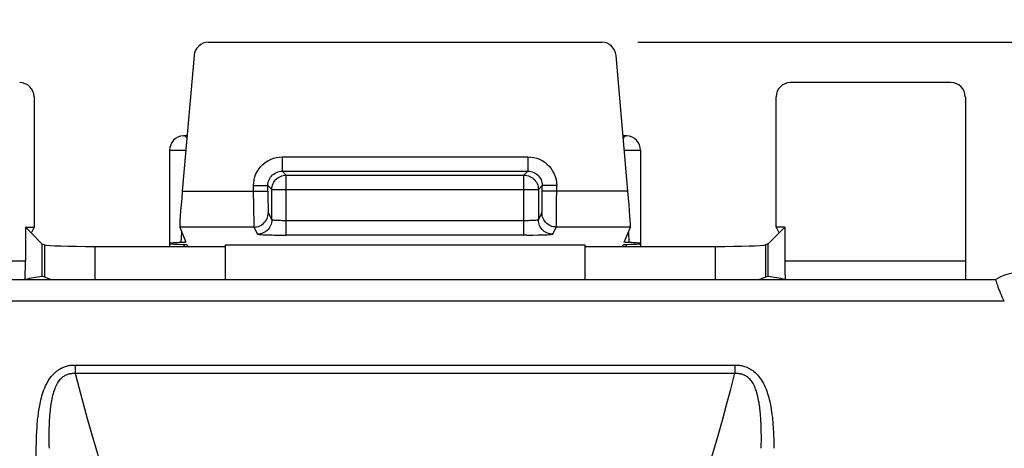
# Model space of a CAD drawing. Units: millimetres. Extents: x -73 to 34, y -25 to 40.
# Drawn here: x 6 to 19, y 19 to 25 of the extents above; entities that cross this region are included whole.
import ezdxf

# ---------------------------------------------------------------- set-up
doc = ezdxf.new("R2010")
doc.units = ezdxf.units.MM
doc.header["$LTSCALE"] = 23.1
doc.layers.get('0').update_dxf_attribs({"linetype": 'CONTINUOUS'})
for name, color, linetype in [('ASSI', 7, 'CONTINUOUS'), ('DRAFT', 7, 'CONTINUOUS'), ('RACCORDO', 7, 'CONTINUOUS')]:
    doc.layers.add(name, color=color, linetype=linetype)
doc.styles.get("Standard").update_dxf_attribs({"font": 'txt', "width": 0.8})
doc.dimstyles.new('DIMSTYLE_1', dxfattribs={"dimtxt": 3, "dimasz": 3, "dimexe": 1.5, "dimexo": 0.5, "dimgap": 0.75, "dimtad": 1, "dimtxsty": 'STANDARD', "dimblk": '_FILLED', "dimblk1": '_FILLED', "dimblk2": '_FILLED', "dimcen": 0.09, "dimazin": 2, "dimtfac": 1, "dimtofl": 0, "dimtmove": 0, "dimatfit": 3, "dimldrblk": '_FILLED', "dimfxl": 1, "dimtolj": 1, "dimarcsym": 0})

# ---------------------------------------------------------------- blocks, each defined once
blk = doc.blocks.new('_FILLED')
at = {"color": 0, "linetype": 'BYBLOCK'}
blk.add_solid([(0, 0), (-1, 0.3167), (-1, -0.3167)], dxfattribs=at)
blk = doc.blocks.new('*D2')
at = {"color": 7, "linetype": 'CONTINUOUS'}
for p, q in [((14.235, 24.55), (33.564, 24.55)), ((32.064, 24.55), (32.064, 0)), ((32.064, -24.55), (32.064, 0)), ((14.235, -24.55), (33.564, -24.55))]:
    blk.add_line(p, q, dxfattribs=at)
at = {"color": 7, "linetype": 'CONTINUOUS', "xscale": 3, "yscale": 3, "zscale": 3}
for p, rotation in [((32.064, 24.55), 90), ((32.064, -24.55), 270)]:
    blk.add_blockref('_FILLED', p, dxfattribs=dict(at, rotation=rotation))
at = {"color": 7, "linetype": 'CONTINUOUS', "insert": (28.314, 0), "char_height": 3, "width": 12.21429, "attachment_point": 2, "rotation": 90, "line_spacing_factor": 0.9}
blk.add_mtext('{\\ftxt;\\W0.0001;\\H0.0001;\\~}{\\ftxt;\\W2.7142857143;\\H3.0; }{\\ftxt;\\W0.0001;\\H0.0001;\\~}', dxfattribs=at)
blk = doc.blocks.new('*D3')
at = {"color": 7, "linetype": 'CONTINUOUS'}
for p, q in [((-22.595, 18.154), (-22.595, 37.95)), ((22.1, 14.818), (22.1, 37.95)), ((-22.595, 36.45), (-0.248, 36.45)), ((22.1, 36.45), (-0.248, 36.45))]:
    blk.add_line(p, q, dxfattribs=at)
at = {"color": 7, "linetype": 'CONTINUOUS', "xscale": 3, "yscale": 3, "zscale": 3, "rotation": 180}
blk.add_blockref('_FILLED', (-22.595, 36.45), dxfattribs=at)
at = {"color": 7, "linetype": 'CONTINUOUS', "xscale": 3, "yscale": 3, "zscale": 3}
blk.add_blockref('_FILLED', (22.1, 36.45), dxfattribs=at)
at = {"color": 7, "linetype": 'CONTINUOUS', "insert": (-0.248, 40.2), "char_height": 3, "width": 13.17857, "attachment_point": 2, "line_spacing_factor": 0.9}
blk.add_mtext('{\\ftxt;\\W0.0001;\\H0.0001;\\~}{\\ftxt;\\W2.9285714286;\\H3.0; }{\\ftxt;\\W0.0001;\\H0.0001;\\~}', dxfattribs=at)

msp = doc.modelspace()

# ---------------------------------------------------------------- linework, layer by layer
at = {"color": 7, "linetype": 'CONTINUOUS'}
for p, q in [((18.591, 23.991), (16.36, 23.991)), ((5.84, 23.791), (5.84, 21.98)), ((16.16, 21.98), (16.16, 23.791)), ((5.72, 21.98), (5.795, 21.905)), ((5.72, 21.98), (5.84, 21.98)), ((5.84, 21.98), (5.803, 21.907)), ((16.28, 21.98), (16.16, 21.98)), ((16.16, 21.98), (16.197, 21.907)), ((16.28, 21.98), (16.205, 21.905))]:
    msp.add_line(p, q, dxfattribs=at)
for centre, major_axis in [((5.64, 23.791), (0.141, 0.141)), ((16.36, 23.791), (-0.141, 0.141)), ((18.591, 23.791), (0.141, 0.141))]:
    msp.add_ellipse(centre, major_axis=major_axis, ratio=0.999695, start_param=-0.785246, end_param=0.785246, dxfattribs=at)
at = {"layer": 'ASSI', "color": 7, "linetype": 'CONTINUOUS'}
for p, q in [((8.265, 24.55), (13.735, 24.55)), ((7.725, 23.05), (7.725, 21.711)), ((14.275, 23.05), (14.275, 21.711)), ((5.95, 21.75), (5.795, 21.905)), ((16.205, 21.905), (16.05, 21.75)), ((5.95, 21.75), (5.99, 21.734)), ((6.688, 21.711), (8.5, 21.711)), ((7.966, 21.736), (7.967, 21.735)), ((7.967, 21.735), (7.977, 21.711)), ((8.5, 21.25), (8.5, 21.735)), ((13.5, 21.735), (13.5, 21.25)), ((13.5, 21.711), (15.312, 21.711)), ((14.023, 21.711), (14.033, 21.735)), ((16.05, 21.75), (16.01, 21.734))]:
    msp.add_line(p, q, dxfattribs=at)
at = {"layer": 'ASSI', "color": 250, "linetype": 'CONTINUOUS'}
for p, q in [((7.725, 23.05), (7.951, 23.05)), ((14.049, 23.05), (14.275, 23.05)), ((9.292, 22.958), (9.292, 22.758)), ((9.292, 22.958), (12.708, 22.958)), ((12.708, 22.958), (12.708, 22.758)), ((9.292, 22.758), (12.708, 22.758)), ((9.292, 22.758), (9.347, 22.703)), ((12.708, 22.758), (12.653, 22.703)), ((9.347, 21.869), (9.347, 22.703)), ((9.347, 22.703), (12.653, 22.703)), ((12.653, 21.869), (12.653, 22.703)), ((8.892, 22.558), (9.092, 22.558)), ((9.092, 22.558), (9.147, 22.503)), ((9.147, 22.082), (9.147, 22.503)), ((9.147, 22.503), (12.853, 22.503)), ((12.908, 22.558), (12.853, 22.503)), ((12.853, 22.503), (12.853, 22.082)), ((13.108, 22.558), (12.908, 22.558)), ((12.674, 22.069), (9.347, 22.069)), ((7.887, 21.766), (7.895, 21.909)), ((9.264, 21.869), (9.347, 21.869)), ((12.695, 21.869), (9.347, 21.869)), ((12.695, 21.869), (12.775, 21.869)), ((12.775, 21.869), (12.851, 21.871)), ((14.105, 21.906), (14.113, 21.766)), ((7.927, 21.715), (7.928, 21.739)), ((8.5, 21.735), (13.5, 21.735)), ((14.072, 21.737), (14.074, 21.711))]:
    msp.add_line(p, q, dxfattribs=at)
at = {"layer": 'ASSI', "color": 7, "linetype": 'CONTINUOUS'}
for points in [[(7.916, 23.25), (7.936, 23.252), (7.96, 23.257), (7.969, 23.26)], [(14.031, 23.26), (14.041, 23.256), (14.064, 23.252), (14.084, 23.25)], [(7.9, 21.767), (7.853, 21.765), (7.824, 21.764), (7.798, 21.762), (7.776, 21.761), (7.757, 21.759), (7.743, 21.758), (7.732, 21.756), (7.727, 21.755), (7.725, 21.753)], [(7.725, 21.753), (7.725, 21.753), (7.728, 21.751), (7.735, 21.75), (7.747, 21.748), (7.763, 21.747), (7.783, 21.745), (7.806, 21.744), (7.833, 21.742), (7.864, 21.741)], [(7.864, 21.741), (7.912, 21.74), (7.924, 21.739), (7.935, 21.739), (7.945, 21.738), (7.953, 21.737), (7.959, 21.737), (7.963, 21.736), (7.966, 21.736)], [(7.952, 21.772), (7.952, 21.771), (7.949, 21.77), (7.945, 21.77), (7.939, 21.769), (7.932, 21.768), (7.923, 21.768), (7.912, 21.767), (7.9, 21.767)], [(14.033, 21.735), (14.034, 21.736), (14.037, 21.736), (14.041, 21.737), (14.047, 21.737), (14.055, 21.738), (14.065, 21.739), (14.076, 21.739), (14.088, 21.74)], [(14.147, 21.765), (14.1, 21.767), (14.088, 21.767), (14.077, 21.768), (14.068, 21.768), (14.061, 21.769), (14.055, 21.77), (14.051, 21.77), (14.048, 21.771), (14.048, 21.772)], [(14.088, 21.74), (14.136, 21.741), (14.167, 21.742), (14.194, 21.744), (14.217, 21.745), (14.237, 21.747), (14.253, 21.748), (14.265, 21.75), (14.272, 21.751), (14.275, 21.753), (14.275, 21.753)], [(14.275, 21.753), (14.273, 21.755), (14.268, 21.756), (14.257, 21.758), (14.243, 21.759), (14.224, 21.761), (14.202, 21.762), (14.176, 21.764), (14.147, 21.765)]]:
    msp.add_lwpolyline(points, dxfattribs=at)
at = {"layer": 'ASSI', "color": 250, "linetype": 'CONTINUOUS'}
for points in [[(7.965, 23.215), (7.965, 23.217), (7.963, 23.221), (7.961, 23.225), (7.959, 23.228), (7.957, 23.231), (7.955, 23.233), (7.953, 23.236), (7.951, 23.238), (7.949, 23.24), (7.947, 23.241), (7.944, 23.243), (7.942, 23.244), (7.939, 23.245), (7.937, 23.246), (7.934, 23.247), (7.932, 23.247), (7.93, 23.248), (7.927, 23.248), (7.925, 23.249), (7.923, 23.249), (7.922, 23.249), (7.92, 23.249), (7.919, 23.25), (7.918, 23.25), (7.917, 23.25), (7.916, 23.25)], [(14.081, 23.25), (14.08, 23.249), (14.078, 23.249), (14.076, 23.249), (14.074, 23.249), (14.072, 23.248), (14.069, 23.248), (14.066, 23.247), (14.063, 23.246), (14.06, 23.245), (14.057, 23.243), (14.053, 23.241), (14.05, 23.239), (14.046, 23.236), (14.043, 23.232), (14.04, 23.227), (14.037, 23.221), (14.035, 23.215)], [(14.084, 23.25), (14.084, 23.25), (14.083, 23.25), (14.081, 23.25)], [(8.892, 22.558), (8.895, 22.6), (8.901, 22.641), (8.912, 22.68), (8.926, 22.719), (8.945, 22.756), (8.967, 22.791), (8.993, 22.823), (9.022, 22.853), (9.054, 22.879), (9.09, 22.902), (9.128, 22.922), (9.168, 22.938), (9.208, 22.949), (9.249, 22.955), (9.292, 22.958)], [(12.708, 22.958), (12.75, 22.955), (12.791, 22.949), (12.83, 22.938), (12.869, 22.924), (12.906, 22.905), (12.941, 22.883), (12.973, 22.857), (13.003, 22.828), (13.029, 22.796), (13.052, 22.76), (13.072, 22.722), (13.088, 22.682), (13.099, 22.642), (13.105, 22.601), (13.108, 22.558)], [(9.092, 22.558), (9.093, 22.578), (9.097, 22.599), (9.102, 22.619), (9.109, 22.638), (9.119, 22.657), (9.13, 22.674), (9.143, 22.69), (9.157, 22.705), (9.173, 22.718), (9.191, 22.73), (9.21, 22.74), (9.23, 22.748), (9.25, 22.753), (9.271, 22.757), (9.292, 22.758)], [(12.708, 22.758), (12.728, 22.757), (12.749, 22.753), (12.769, 22.748), (12.788, 22.741), (12.807, 22.731), (12.824, 22.72), (12.84, 22.707), (12.855, 22.693), (12.868, 22.677), (12.88, 22.659), (12.89, 22.64), (12.898, 22.62), (12.903, 22.6), (12.907, 22.579), (12.908, 22.558)], [(9.147, 22.503), (9.148, 22.524), (9.151, 22.545), (9.156, 22.565), (9.164, 22.585), (9.173, 22.603), (9.185, 22.621), (9.198, 22.637), (9.213, 22.652), (9.229, 22.665), (9.247, 22.677), (9.265, 22.686), (9.285, 22.694), (9.305, 22.699), (9.326, 22.702), (9.347, 22.703)], [(12.653, 22.703), (12.674, 22.702), (12.695, 22.699), (12.715, 22.694), (12.735, 22.686), (12.753, 22.677), (12.771, 22.665), (12.787, 22.652), (12.802, 22.637), (12.815, 22.621), (12.827, 22.603), (12.836, 22.585), (12.844, 22.565), (12.849, 22.545), (12.852, 22.524), (12.853, 22.503)], [(9.147, 22.082), (9.145, 22.062), (9.142, 22.041), (9.137, 22.021), (9.129, 22.001), (9.12, 21.983), (9.108, 21.965), (9.095, 21.949), (9.08, 21.934), (9.064, 21.921), (9.047, 21.909), (9.028, 21.9), (9.008, 21.892), (8.988, 21.887), (8.967, 21.884), (8.947, 21.883)], [(9.347, 22.069), (9.326, 22.069), (9.306, 22.069), (9.286, 22.069), (9.266, 22.07), (9.248, 22.071), (9.23, 22.071), (9.214, 22.072), (9.199, 22.073), (9.186, 22.074), (9.174, 22.076), (9.165, 22.077), (9.157, 22.078), (9.152, 22.08), (9.148, 22.081), (9.147, 22.082)], [(12.853, 22.082), (12.852, 22.081), (12.848, 22.08), (12.843, 22.078), (12.835, 22.077), (12.826, 22.076), (12.814, 22.074), (12.801, 22.073), (12.786, 22.072), (12.77, 22.071), (12.752, 22.071), (12.734, 22.07), (12.714, 22.069), (12.694, 22.069), (12.674, 22.069)], [(13.053, 21.883), (13.033, 21.884), (13.012, 21.887), (12.992, 21.892), (12.972, 21.9), (12.953, 21.909), (12.936, 21.921), (12.92, 21.934), (12.905, 21.949), (12.892, 21.965), (12.88, 21.983), (12.871, 22.001), (12.863, 22.021), (12.858, 22.041), (12.855, 22.062), (12.853, 22.082)], [(8.947, 21.883), (8.95, 21.881), (8.957, 21.88), (8.968, 21.878), (8.983, 21.877), (9.002, 21.876), (9.025, 21.874), (9.052, 21.873), (9.081, 21.872), (9.114, 21.871), (9.149, 21.871), (9.186, 21.87), (9.264, 21.869)], [(12.851, 21.871), (12.886, 21.871), (12.919, 21.872), (12.948, 21.873), (12.975, 21.874), (12.998, 21.876), (13.017, 21.877), (13.032, 21.878), (13.043, 21.88), (13.05, 21.881), (13.053, 21.883)]]:
    msp.add_lwpolyline(points, dxfattribs=at)
at = {"layer": 'ASSI', "color": 7, "linetype": 'CONTINUOUS'}
for centre, start, end in [((7.925, 23.05), 92.5173, 180), ((14.075, 23.05), 0, 87.4827)]:
    msp.add_arc(centre, 0.2, start, end, dxfattribs=at)
for centre, major_axis, ratio, start_param, end_param in [((8.265, 24.35), (0.2, 0), 0.999847, 1.570796, 3.05434), ((13.735, 24.35), (0.2, 0), 0.999847, 0.087253, 1.570796), ((5.603, 21.907), (0.2, 0), 0.034921, -0.291505, -0.017453), ((16.397, 21.907), (0.2, 0), 0.034921, -3.124139, -2.850088), ((6.688, 21.736), (0.7, 0), 0.034921, -3.054326, -1.570796), ((15.312, 21.736), (0.7, 0), 0.034921, -1.570796, -0.087266)]:
    msp.add_ellipse(centre, major_axis=major_axis, ratio=ratio, start_param=start_param, end_param=end_param, dxfattribs=at)
at = {"layer": 'DRAFT', "color": 7, "linetype": 'CONTINUOUS'}
for p, q in [((5.95, 21.75), (5.95, 21.292)), ((16.05, 21.292), (16.05, 21.75))]:
    msp.add_line(p, q, dxfattribs=at)
at = {"layer": 'DRAFT', "color": 250, "linetype": 'CONTINUOUS'}
for p, q in [((5.99, 21.283), (5.99, 21.734)), ((6.688, 21.25), (6.688, 21.711)), ((15.312, 21.711), (15.312, 21.25)), ((16.01, 21.734), (16.01, 21.283))]:
    msp.add_line(p, q, dxfattribs=at)
at = {"layer": 'DRAFT', "color": 7, "linetype": 'CONTINUOUS'}
for points in [[(6.075, 21.25), (6.072, 21.252), (6.047, 21.262), (6.026, 21.271), (6.01, 21.277), (5.998, 21.281), (5.99, 21.283)], [(16.01, 21.283), (16.002, 21.281), (15.99, 21.277), (15.974, 21.271), (15.953, 21.262), (15.928, 21.252), (15.925, 21.25)]]:
    msp.add_lwpolyline(points, dxfattribs=at)
for centre, start_param, end_param in [((5.476, 19), 1.353514, 1.370791), ((16.524, 19), 1.770802, 1.788079)]:
    msp.add_ellipse(centre, major_axis=(2.386, 0), ratio=0.979895, start_param=start_param, end_param=end_param, dxfattribs=at)
at = {"layer": 'RACCORDO', "color": 7, "linetype": 'CONTINUOUS'}
for p, q in [((8.066, 24.367), (7.901, 22.481)), ((14.099, 22.481), (13.934, 24.367)), ((18.791, 23.791), (18.791, 21.511)), ((5.72, 21.98), (5.72, 21.511)), ((7.866, 21.981), (7.952, 21.772)), ((14.048, 21.772), (14.134, 21.981)), ((16.28, 21.98), (16.28, 21.511)), ((2.786, 21.25), (19.214, 21.25))]:
    msp.add_line(p, q, dxfattribs=at)
at = {"layer": 'RACCORDO', "color": 250, "linetype": 'CONTINUOUS'}
for p, q in [((7.901, 22.481), (9.092, 22.481)), ((8.892, 22.379), (8.892, 22.558)), ((9.092, 22.481), (9.092, 22.558)), ((9.092, 22.481), (9.093, 22.39)), ((12.908, 22.419), (12.908, 22.558)), ((14.099, 22.481), (12.908, 22.481)), ((13.107, 22.282), (13.108, 22.558)), ((8.892, 22.379), (8.893, 22.192)), ((9.093, 22.39), (9.093, 22.334)), ((9.093, 22.334), (9.094, 22.284)), ((12.906, 22.284), (12.907, 22.334)), ((12.907, 22.334), (12.908, 22.419)), ((8.893, 22.192), (8.894, 22.082)), ((9.094, 22.284), (9.094, 22.242)), ((13.106, 22.152), (13.107, 22.282)), ((8.894, 22.082), (8.895, 22.029)), ((9.097, 22.181), (9.147, 22.082)), ((12.853, 22.082), (12.903, 22.181)), ((13.106, 22.082), (13.106, 22.152)), ((8.897, 21.981), (7.866, 21.981)), ((8.897, 21.981), (8.947, 21.883)), ((13.053, 21.883), (13.103, 21.981)), ((14.134, 21.981), (13.103, 21.981)), ((2.759, 21.511), (5.72, 21.511)), ((16.28, 21.511), (18.791, 21.511)), ((19.333, 20.95), (2.667, 20.95)), ((6.413, 20.063), (6.413, 19.948)), ((6.413, 20.063), (15.587, 20.063)), ((15.587, 20.063), (15.587, 19.948)), ((6.413, 19.948), (15.587, 19.948)), ((5.879, 19.152), (5.881, 19.182)), ((6.051, 19.156), (6.052, 19.187)), ((6.052, 19.187), (6.053, 19.218)), ((15.945, 19.262), (15.946, 19.231)), ((15.946, 19.231), (15.947, 19.201)), ((15.947, 19.201), (15.948, 19.173)), ((15.948, 19.173), (15.949, 19.146)), ((16.116, 19.229), (16.118, 19.198)), ((16.118, 19.198), (16.12, 19.17)), ((5.873, 19.013), (5.874, 19.046)), ((5.874, 19.046), (5.875, 19.07)), ((5.875, 19.07), (5.876, 19.095)), ((5.876, 19.095), (5.877, 19.123)), ((5.877, 19.123), (5.879, 19.152)), ((6.05, 19.101), (6.051, 19.128)), ((6.05, 19.063), (6.05, 19.101)), ((6.05, 19.04), (6.05, 19.063)), ((6.05, 18.998), (6.05, 19.04)), ((6.051, 19.128), (6.051, 19.156)), ((15.949, 19.146), (15.949, 19.121)), ((15.949, 19.121), (15.95, 19.086)), ((15.95, 19.044), (15.95, 18.997)), ((16.12, 19.17), (16.122, 19.143)), ((16.122, 19.143), (16.123, 19.118)), ((16.123, 19.118), (16.124, 19.094)), ((16.124, 19.094), (16.125, 19.071)), ((16.125, 19.071), (16.126, 19.04)), ((16.126, 19.04), (16.127, 19.011)), ((5.871, 18.934), (5.872, 18.953)), ((5.871, 18.914), (5.871, 18.934)), ((5.871, 10.323), (5.871, 18.914)), ((5.872, 18.982), (5.873, 19.013)), ((5.872, 18.953), (5.872, 18.982)), ((6.051, 18.969), (6.05, 18.998)), ((16.127, 19.011), (16.128, 18.983)), ((16.128, 18.983), (16.128, 18.954)), ((16.128, 18.954), (16.129, 18.934))]:
    msp.add_line(p, q, dxfattribs=at)
for points in [[(9.094, 22.242), (9.095, 22.224), (9.095, 22.21), (9.096, 22.198), (9.096, 22.189), (9.097, 22.184), (9.097, 22.181)], [(12.903, 22.181), (12.903, 22.184), (12.904, 22.189), (12.904, 22.198), (12.905, 22.21), (12.905, 22.224), (12.906, 22.242), (12.906, 22.284)], [(8.897, 21.981), (8.918, 21.982), (8.939, 21.985), (8.959, 21.991), (8.979, 21.998), (8.997, 22.008), (9.015, 22.019), (9.031, 22.032), (9.046, 22.047), (9.059, 22.063), (9.071, 22.081), (9.08, 22.1), (9.088, 22.119), (9.093, 22.139), (9.096, 22.16), (9.097, 22.181)], [(13.103, 21.981), (13.082, 21.982), (13.061, 21.985), (13.041, 21.991), (13.021, 21.998), (13.003, 22.008), (12.985, 22.019), (12.969, 22.032), (12.954, 22.047), (12.941, 22.063), (12.929, 22.081), (12.92, 22.1), (12.912, 22.119), (12.907, 22.139), (12.904, 22.16), (12.903, 22.181)], [(13.103, 21.981), (13.103, 21.985), (13.104, 21.995), (13.104, 22.01), (13.105, 22.029), (13.106, 22.082)], [(8.895, 22.029), (8.896, 22.01), (8.896, 21.995), (8.897, 21.985), (8.897, 21.981)], [(5.881, 19.182), (5.883, 19.215), (5.884, 19.232), (5.885, 19.249), (5.887, 19.267), (5.889, 19.285), (5.89, 19.304), (5.892, 19.323), (5.895, 19.343), (5.897, 19.364), (5.9, 19.385), (5.903, 19.407), (5.906, 19.429), (5.91, 19.452), (5.914, 19.476), (5.918, 19.5), (5.923, 19.525), (5.929, 19.551), (5.935, 19.578), (5.942, 19.606), (5.95, 19.634), (5.958, 19.662), (5.968, 19.691), (5.978, 19.719), (5.989, 19.746), (6.001, 19.772), (6.013, 19.797), (6.025, 19.821), (6.038, 19.843), (6.052, 19.864), (6.065, 19.883), (6.08, 19.902), (6.094, 19.919), (6.109, 19.935), (6.124, 19.95), (6.139, 19.964), (6.154, 19.977), (6.17, 19.988), (6.185, 19.999), (6.201, 20.008), (6.216, 20.017), (6.232, 20.024), (6.247, 20.031), (6.262, 20.037), (6.276, 20.042), (6.29, 20.047), (6.305, 20.05), (6.319, 20.054), (6.333, 20.056), (6.348, 20.059), (6.363, 20.061), (6.379, 20.062), (6.396, 20.063), (6.413, 20.063)], [(15.587, 20.063), (15.599, 20.063), (15.612, 20.063), (15.624, 20.062), (15.637, 20.061), (15.65, 20.059), (15.664, 20.057), (15.678, 20.054), (15.692, 20.051), (15.707, 20.047), (15.722, 20.043), (15.737, 20.037), (15.753, 20.031), (15.769, 20.024), (15.785, 20.016), (15.802, 20.007), (15.818, 19.996), (15.835, 19.985), (15.851, 19.972), (15.867, 19.959), (15.883, 19.944), (15.899, 19.927), (15.914, 19.91), (15.929, 19.891), (15.943, 19.871), (15.957, 19.85), (15.971, 19.827), (15.984, 19.804), (15.996, 19.779), (16.008, 19.753), (16.019, 19.726), (16.03, 19.698), (16.039, 19.669), (16.048, 19.641), (16.056, 19.612), (16.064, 19.584), (16.07, 19.557), (16.076, 19.531), (16.081, 19.505), (16.086, 19.481), (16.09, 19.457), (16.093, 19.434), (16.096, 19.412), (16.099, 19.391), (16.102, 19.371), (16.104, 19.351), (16.107, 19.332), (16.109, 19.313), (16.11, 19.295), (16.112, 19.278), (16.114, 19.261), (16.115, 19.245), (16.116, 19.229)], [(6.053, 19.218), (6.054, 19.252), (6.055, 19.269), (6.056, 19.287), (6.057, 19.306), (6.058, 19.324), (6.06, 19.344), (6.061, 19.364), (6.063, 19.384), (6.065, 19.405), (6.067, 19.426), (6.069, 19.448), (6.072, 19.471), (6.075, 19.494), (6.079, 19.518), (6.082, 19.542), (6.087, 19.567), (6.092, 19.592), (6.097, 19.618), (6.103, 19.643), (6.11, 19.668), (6.117, 19.692), (6.124, 19.715), (6.132, 19.736), (6.14, 19.756), (6.149, 19.775), (6.158, 19.793), (6.167, 19.809), (6.176, 19.825), (6.186, 19.839), (6.195, 19.852), (6.205, 19.864), (6.216, 19.875), (6.226, 19.886), (6.237, 19.895), (6.247, 19.903), (6.258, 19.91), (6.269, 19.917), (6.279, 19.923), (6.29, 19.928), (6.301, 19.932), (6.311, 19.936), (6.321, 19.939), (6.332, 19.942), (6.342, 19.944), (6.353, 19.946), (6.364, 19.947), (6.375, 19.948), (6.387, 19.948), (6.4, 19.949), (6.413, 19.948)], [(6.413, 19.948), (6.468, 19.736), (6.523, 19.526), (6.58, 19.318), (6.639, 19.112), (6.698, 18.907), (6.759, 18.704), (6.821, 18.503), (6.884, 18.303), (6.949, 18.106)], [(15.051, 18.106), (15.112, 18.293), (15.173, 18.485), (15.234, 18.681), (15.294, 18.881), (15.354, 19.085), (15.413, 19.294), (15.471, 19.507), (15.529, 19.725), (15.587, 19.948)], [(15.587, 19.948), (15.596, 19.949), (15.606, 19.949), (15.615, 19.948), (15.625, 19.948), (15.635, 19.947), (15.645, 19.946), (15.655, 19.944), (15.666, 19.942), (15.677, 19.94), (15.688, 19.936), (15.699, 19.932), (15.71, 19.928), (15.721, 19.922), (15.733, 19.916), (15.744, 19.909), (15.755, 19.901), (15.766, 19.892), (15.778, 19.882), (15.788, 19.871), (15.799, 19.859), (15.81, 19.846), (15.82, 19.831), (15.83, 19.816), (15.839, 19.799), (15.848, 19.781), (15.857, 19.762), (15.865, 19.742), (15.873, 19.721), (15.881, 19.698), (15.888, 19.674), (15.895, 19.65), (15.901, 19.624), (15.907, 19.599), (15.912, 19.573), (15.917, 19.548), (15.921, 19.523), (15.924, 19.499), (15.927, 19.476), (15.93, 19.453), (15.933, 19.431), (15.935, 19.41), (15.937, 19.389), (15.938, 19.37), (15.94, 19.35), (15.941, 19.332), (15.942, 19.314), (15.943, 19.296), (15.944, 19.279), (15.945, 19.262)], [(15.95, 19.086), (15.95, 19.054), (15.95, 19.044)], [(6.054, 18.905), (6.053, 18.914), (6.052, 18.923), (6.052, 18.932), (6.051, 18.941), (6.051, 18.95), (6.051, 18.959), (6.051, 18.969)], [(15.95, 18.997), (15.949, 18.969), (15.949, 18.96), (15.949, 18.951), (15.949, 18.941), (15.948, 18.932), (15.948, 18.923), (15.947, 18.914), (15.946, 18.905)], [(16.129, 18.934), (16.129, 18.914), (16.129, 18.905)]]:
    msp.add_lwpolyline(points, dxfattribs=at)
at = {"layer": 'RACCORDO', "color": 7, "linetype": 'CONTINUOUS'}
for points in [[(19.223, 21.222), (19.216, 21.243), (19.214, 21.248), (19.214, 21.25)], [(19.333, 20.95), (19.318, 20.978), (19.305, 21.007), (19.292, 21.036), (19.28, 21.064), (19.269, 21.092), (19.258, 21.119), (19.249, 21.145), (19.241, 21.168), (19.234, 21.189), (19.228, 21.207), (19.223, 21.222)]]:
    msp.add_lwpolyline(points, dxfattribs=at)
msp.add_arc((19.5, 20.84), 0.5, 55.0848, 124.9152, dxfattribs=at)
for centre, major_axis, ratio, start_param, end_param in [((7.91, 22.481), (0.044, 0.5), 0.017389, -4.710867, -3.174977), ((14.09, 22.481), (-0.044, 0.5), 0.017389, -3.108208, -1.572318), ((5.709, 21.511), (0, 0.3), 0.034921, -2.609272, -1.570796), ((16.291, 21.511), (0, 0.3), 0.034921, -4.712389, -3.673913), ((18.797, 21.511), (0, 0.3), 0.017455, -4.712389, -3.655393), ((6.337, 19), (2.674, 0), 0.866113, 1.715812, 1.805579), ((15.663, 19), (2.674, 0), 0.866113, 1.336014, 1.425781)]:
    msp.add_ellipse(centre, major_axis=major_axis, ratio=ratio, start_param=start_param, end_param=end_param, dxfattribs=at)

# ---------------------------------------------------------------- dimensions: what is measured, and where the dimension line sits
at = {"color": 7, "linetype": 'CONTINUOUS'}
for base, p1, p2, angle, text, picture, middle in [((-22.595, 36.45), (22.1, 14.318), (-22.595, 17.654), 180, '{\\ftxt;\\W0.0001;\\H0.0001;\\~}{\\ftxt;\\W2.9285714286;\\H3.0; }{\\ftxt;\\W0.0001;\\H0.0001;\\~}', '*D3', (-0.676, 36.45)), ((32.064, -24.55), (13.735, 24.55), (13.735, -24.55), 270, '{\\ftxt;\\W0.0001;\\H0.0001;\\~}{\\ftxt;\\W2.7142857143;\\H3.0; }{\\ftxt;\\W0.0001;\\H0.0001;\\~}', '*D2', (32.064, -0.429))]:
    dim = msp.add_linear_dim(base=base, p1=p1, p2=p2, angle=angle, text=text, dimstyle='DIMSTYLE_1', dxfattribs=at)
    dim.commit()
    dim.dimension.update_dxf_attribs({"geometry": picture, "text_midpoint": middle, "dimtype": 160})

doc.saveas('drawing.dxf')
